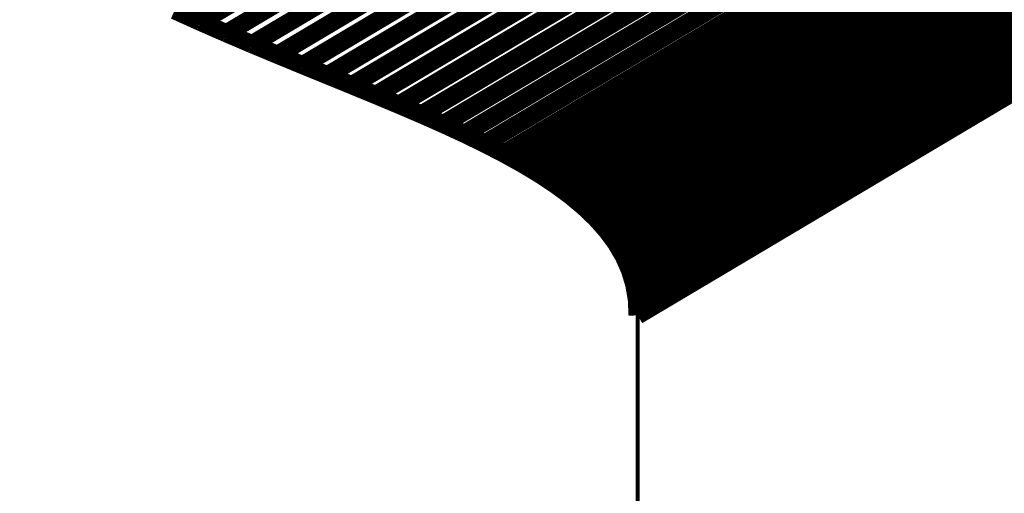
# Model space of a CAD drawing. Extents: x -2.88 to 2.55, y -3.45 to 2.47.
# Drawn here: x 0.4 to 1.16, y -1.58 to -1.22 of the extents above; entities that cross this region are included whole.
import ezdxf

# ---------------------------------------------------------------- set-up
doc = ezdxf.new("R2010")
doc.units = 0
doc.header["$MEASUREMENT"] = 0

msp = doc.modelspace()

# ---------------------------------------------------------------- linework, layer by layer
at = {"color": 9}
for points in [[(1.19302, -0.83241, 0.01389, 0.01389, 0), (0.54166, -1.21961, 0.01389, 0.01389, 0)], [(0.54166, -1.21961, 0.01389, 0.01389, 0), (1.19302, -0.83241, 0.01389, 0.01389, 0)], [(1.19302, -0.83241, 0.003, 0.003, 0), (0.54166, -1.21961, 0.003, 0.003, 0)], [(0.54166, -1.21961, 0.003, 0.003, 0), (1.19302, -0.83241, 0.003, 0.003, 0)], [(1.21276, -0.84104, 0.01389, 0.01389, 0), (0.5614, -1.22825, 0.01389, 0.01389, 0)], [(0.5614, -1.22825, 0.01389, 0.01389, 0), (1.21276, -0.84104, 0.01389, 0.01389, 0)], [(1.21276, -0.84104, 0.003, 0.003, 0), (0.5614, -1.22825, 0.003, 0.003, 0)], [(0.5614, -1.22825, 0.003, 0.003, 0), (1.21276, -0.84104, 0.003, 0.003, 0)], [(1.23239, -0.84941, 0.01389, 0.01389, 0), (0.58103, -1.23661, 0.01389, 0.01389, 0)], [(0.58103, -1.23661, 0.01389, 0.01389, 0), (1.23239, -0.84941, 0.01389, 0.01389, 0)], [(1.23239, -0.84941, 0.003, 0.003, 0), (0.58103, -1.23661, 0.003, 0.003, 0)], [(0.58103, -1.23661, 0.003, 0.003, 0), (1.23239, -0.84941, 0.003, 0.003, 0)], [(1.25184, -0.85752, 0.01389, 0.01389, 0), (0.60048, -1.24472, 0.01389, 0.01389, 0)], [(0.60048, -1.24472, 0.01389, 0.01389, 0), (1.25184, -0.85752, 0.01389, 0.01389, 0)], [(1.25184, -0.85752, 0.003, 0.003, 0), (0.60048, -1.24472, 0.003, 0.003, 0)], [(0.60048, -1.24472, 0.003, 0.003, 0), (1.25184, -0.85752, 0.003, 0.003, 0)], [(1.27106, -0.86543, 0.01389, 0.01389, 0), (0.6197, -1.25264, 0.01389, 0.01389, 0)], [(0.6197, -1.25264, 0.01389, 0.01389, 0), (1.27106, -0.86543, 0.01389, 0.01389, 0)], [(1.27106, -0.86543, 0.003, 0.003, 0), (0.6197, -1.25264, 0.003, 0.003, 0)], [(0.6197, -1.25264, 0.003, 0.003, 0), (1.27106, -0.86543, 0.003, 0.003, 0)], [(1.29, -0.87317, 0.01389, 0.01389, 0), (0.63864, -1.26038, 0.01389, 0.01389, 0)], [(0.63864, -1.26038, 0.01389, 0.01389, 0), (1.29, -0.87317, 0.01389, 0.01389, 0)], [(1.29, -0.87317, 0.003, 0.003, 0), (0.63864, -1.26038, 0.003, 0.003, 0)], [(0.63864, -1.26038, 0.003, 0.003, 0), (1.29, -0.87317, 0.003, 0.003, 0)], [(1.30861, -0.88078, 0.01389, 0.01389, 0), (0.65725, -1.26798, 0.01389, 0.01389, 0)], [(0.65725, -1.26798, 0.01389, 0.01389, 0), (1.30861, -0.88078, 0.01389, 0.01389, 0)], [(1.30861, -0.88078, 0.003, 0.003, 0), (0.65725, -1.26798, 0.003, 0.003, 0)], [(0.65725, -1.26798, 0.003, 0.003, 0), (1.30861, -0.88078, 0.003, 0.003, 0)], [(1.32682, -0.88828, 0.01389, 0.01389, 0), (0.67546, -1.27548, 0.01389, 0.01389, 0)], [(0.67546, -1.27548, 0.01389, 0.01389, 0), (1.32682, -0.88828, 0.01389, 0.01389, 0)], [(1.32682, -0.88828, 0.003, 0.003, 0), (0.67546, -1.27548, 0.003, 0.003, 0)], [(0.67546, -1.27548, 0.003, 0.003, 0), (1.32682, -0.88828, 0.003, 0.003, 0)], [(1.3446, -0.89571, 0.01389, 0.01389, 0), (0.69324, -1.28291, 0.01389, 0.01389, 0)], [(0.69324, -1.28291, 0.01389, 0.01389, 0), (1.3446, -0.89571, 0.01389, 0.01389, 0)], [(1.3446, -0.89571, 0.003, 0.003, 0), (0.69324, -1.28291, 0.003, 0.003, 0)], [(0.69324, -1.28291, 0.003, 0.003, 0), (1.3446, -0.89571, 0.003, 0.003, 0)], [(1.36187, -0.90311, 0.01389, 0.01389, 0), (0.71051, -1.29031, 0.01389, 0.01389, 0)], [(0.71051, -1.29031, 0.01389, 0.01389, 0), (1.36187, -0.90311, 0.01389, 0.01389, 0)], [(1.36187, -0.90311, 0.003, 0.003, 0), (0.71051, -1.29031, 0.003, 0.003, 0)], [(0.71051, -1.29031, 0.003, 0.003, 0), (1.36187, -0.90311, 0.003, 0.003, 0)], [(1.3786, -0.91051, 0.01389, 0.01389, 0), (0.72724, -1.29771, 0.01389, 0.01389, 0)], [(0.72724, -1.29771, 0.01389, 0.01389, 0), (1.3786, -0.91051, 0.01389, 0.01389, 0)], [(1.3786, -0.91051, 0.003, 0.003, 0), (0.72724, -1.29771, 0.003, 0.003, 0)], [(0.72724, -1.29771, 0.003, 0.003, 0), (1.3786, -0.91051, 0.003, 0.003, 0)], [(1.39472, -0.91793, 0.01389, 0.01389, 0), (0.74335, -1.30514, 0.01389, 0.01389, 0)], [(0.74335, -1.30514, 0.01389, 0.01389, 0), (1.39472, -0.91793, 0.01389, 0.01389, 0)], [(1.39472, -0.91793, 0.003, 0.003, 0), (0.74335, -1.30514, 0.003, 0.003, 0)], [(0.74335, -1.30514, 0.003, 0.003, 0), (1.39472, -0.91793, 0.003, 0.003, 0)], [(1.41017, -0.92543, 0.01389, 0.01389, 0), (0.75881, -1.31263, 0.01389, 0.01389, 0)], [(0.75881, -1.31263, 0.01389, 0.01389, 0), (1.41017, -0.92543, 0.01389, 0.01389, 0)], [(1.41017, -0.92543, 0.003, 0.003, 0), (0.75881, -1.31263, 0.003, 0.003, 0)], [(0.75881, -1.31263, 0.003, 0.003, 0), (1.41017, -0.92543, 0.003, 0.003, 0)], [(1.42492, -0.93303, 0.01389, 0.01389, 0), (0.77355, -1.32023, 0.01389, 0.01389, 0)], [(1.42492, -0.93303, 0.003, 0.003, 0), (0.77355, -1.32023, 0.003, 0.003, 0)], [(0.54166, -1.21961, 0.01389, 0.01389, 0), (0.52185, -1.21067, 0.01389, 0.01389, 0)], [(0.54166, -1.21961, 0.003, 0.003, 0), (0.52185, -1.21067, 0.003, 0.003, 0)], [(0.5614, -1.22825, 0.01389, 0.01389, 0), (0.54166, -1.21961, 0.01389, 0.01389, 0)], [(0.5614, -1.22825, 0.003, 0.003, 0), (0.54166, -1.21961, 0.003, 0.003, 0)], [(0.58103, -1.23661, 0.01389, 0.01389, 0), (0.5614, -1.22825, 0.01389, 0.01389, 0)], [(0.58103, -1.23661, 0.003, 0.003, 0), (0.5614, -1.22825, 0.003, 0.003, 0)], [(0.60048, -1.24472, 0.01389, 0.01389, 0), (0.58103, -1.23661, 0.01389, 0.01389, 0)], [(0.60048, -1.24472, 0.003, 0.003, 0), (0.58103, -1.23661, 0.003, 0.003, 0)], [(0.6197, -1.25264, 0.01389, 0.01389, 0), (0.60048, -1.24472, 0.01389, 0.01389, 0)], [(0.6197, -1.25264, 0.003, 0.003, 0), (0.60048, -1.24472, 0.003, 0.003, 0)], [(0.63864, -1.26038, 0.01389, 0.01389, 0), (0.6197, -1.25264, 0.01389, 0.01389, 0)], [(0.63864, -1.26038, 0.003, 0.003, 0), (0.6197, -1.25264, 0.003, 0.003, 0)], [(0.65725, -1.26798, 0.01389, 0.01389, 0), (0.63864, -1.26038, 0.01389, 0.01389, 0)], [(0.65725, -1.26798, 0.003, 0.003, 0), (0.63864, -1.26038, 0.003, 0.003, 0)], [(0.67546, -1.27548, 0.01389, 0.01389, 0), (0.65725, -1.26798, 0.01389, 0.01389, 0)], [(0.67546, -1.27548, 0.003, 0.003, 0), (0.65725, -1.26798, 0.003, 0.003, 0)], [(0.69324, -1.28291, 0.01389, 0.01389, 0), (0.67546, -1.27548, 0.01389, 0.01389, 0)], [(0.69324, -1.28291, 0.003, 0.003, 0), (0.67546, -1.27548, 0.003, 0.003, 0)], [(0.71051, -1.29031, 0.01389, 0.01389, 0), (0.69324, -1.28291, 0.01389, 0.01389, 0)], [(0.71051, -1.29031, 0.003, 0.003, 0), (0.69324, -1.28291, 0.003, 0.003, 0)], [(0.72724, -1.29771, 0.01389, 0.01389, 0), (0.71051, -1.29031, 0.01389, 0.01389, 0)], [(0.72724, -1.29771, 0.003, 0.003, 0), (0.71051, -1.29031, 0.003, 0.003, 0)], [(0.74335, -1.30514, 0.01389, 0.01389, 0), (0.72724, -1.29771, 0.01389, 0.01389, 0)], [(0.74335, -1.30514, 0.003, 0.003, 0), (0.72724, -1.29771, 0.003, 0.003, 0)], [(0.75881, -1.31263, 0.01389, 0.01389, 0), (0.74335, -1.30514, 0.01389, 0.01389, 0)], [(0.75881, -1.31263, 0.003, 0.003, 0), (0.74335, -1.30514, 0.003, 0.003, 0)], [(0.77355, -1.32023, 0.01389, 0.01389, 0), (0.75881, -1.31263, 0.01389, 0.01389, 0)], [(0.77355, -1.32023, 0.003, 0.003, 0), (0.75881, -1.31263, 0.003, 0.003, 0)]]:
    msp.add_lwpolyline(points, format="xyseb", dxfattribs=at)
at = {"color": 254}
for points in [[(0.77355, -1.32023, 0.01389, 0.01389, 0), (1.42492, -0.93303, 0.01389, 0.01389, 0)], [(0.77355, -1.32023, 0.003, 0.003, 0), (1.42492, -0.93303, 0.003, 0.003, 0)], [(1.4389, -0.94077, 0.01389, 0.01389, 0), (0.78753, -1.32797, 0.01389, 0.01389, 0)], [(0.78753, -1.32797, 0.01389, 0.01389, 0), (1.4389, -0.94077, 0.01389, 0.01389, 0)], [(1.4389, -0.94077, 0.003, 0.003, 0), (0.78753, -1.32797, 0.003, 0.003, 0)], [(0.78753, -1.32797, 0.003, 0.003, 0), (1.4389, -0.94077, 0.003, 0.003, 0)], [(1.45205, -0.94867, 0.01389, 0.01389, 0), (0.80068, -1.33587, 0.01389, 0.01389, 0)], [(0.80068, -1.33587, 0.01389, 0.01389, 0), (1.45205, -0.94867, 0.01389, 0.01389, 0)], [(1.45205, -0.94867, 0.003, 0.003, 0), (0.80068, -1.33587, 0.003, 0.003, 0)], [(0.80068, -1.33587, 0.003, 0.003, 0), (1.45205, -0.94867, 0.003, 0.003, 0)], [(1.46433, -0.95678, 0.01389, 0.01389, 0), (0.81297, -1.34399, 0.01389, 0.01389, 0)], [(0.81297, -1.34399, 0.01389, 0.01389, 0), (1.46433, -0.95678, 0.01389, 0.01389, 0)], [(1.46433, -0.95678, 0.003, 0.003, 0), (0.81297, -1.34399, 0.003, 0.003, 0)], [(0.81297, -1.34399, 0.003, 0.003, 0), (1.46433, -0.95678, 0.003, 0.003, 0)], [(1.47568, -0.96514, 0.01389, 0.01389, 0), (0.82432, -1.35234, 0.01389, 0.01389, 0)], [(0.82432, -1.35234, 0.01389, 0.01389, 0), (1.47568, -0.96514, 0.01389, 0.01389, 0)], [(1.47568, -0.96514, 0.003, 0.003, 0), (0.82432, -1.35234, 0.003, 0.003, 0)], [(0.82432, -1.35234, 0.003, 0.003, 0), (1.47568, -0.96514, 0.003, 0.003, 0)], [(1.48605, -0.97377, 0.01389, 0.01389, 0), (0.83469, -1.36097, 0.01389, 0.01389, 0)], [(0.83469, -1.36097, 0.01389, 0.01389, 0), (1.48605, -0.97377, 0.01389, 0.01389, 0)], [(1.48605, -0.97377, 0.003, 0.003, 0), (0.83469, -1.36097, 0.003, 0.003, 0)], [(0.83469, -1.36097, 0.003, 0.003, 0), (1.48605, -0.97377, 0.003, 0.003, 0)], [(1.49537, -0.9827, 0.01389, 0.01389, 0), (0.84401, -1.36991, 0.01389, 0.01389, 0)], [(0.84401, -1.36991, 0.01389, 0.01389, 0), (1.49537, -0.9827, 0.01389, 0.01389, 0)], [(1.49537, -0.9827, 0.003, 0.003, 0), (0.84401, -1.36991, 0.003, 0.003, 0)], [(0.84401, -1.36991, 0.003, 0.003, 0), (1.49537, -0.9827, 0.003, 0.003, 0)], [(1.50361, -0.99198, 0.01389, 0.01389, 0), (0.85225, -1.37918, 0.01389, 0.01389, 0)], [(0.85225, -1.37918, 0.01389, 0.01389, 0), (1.50361, -0.99198, 0.01389, 0.01389, 0)], [(1.50361, -0.99198, 0.003, 0.003, 0), (0.85225, -1.37918, 0.003, 0.003, 0)], [(0.85225, -1.37918, 0.003, 0.003, 0), (1.50361, -0.99198, 0.003, 0.003, 0)], [(1.5107, -1.00163, 0.01389, 0.01389, 0), (0.85934, -1.38884, 0.01389, 0.01389, 0)], [(0.85934, -1.38884, 0.01389, 0.01389, 0), (1.5107, -1.00163, 0.01389, 0.01389, 0)], [(1.5107, -1.00163, 0.003, 0.003, 0), (0.85934, -1.38884, 0.003, 0.003, 0)], [(0.85934, -1.38884, 0.003, 0.003, 0), (1.5107, -1.00163, 0.003, 0.003, 0)], [(1.5166, -1.0117, 0.01389, 0.01389, 0), (0.86524, -1.3989, 0.01389, 0.01389, 0)], [(0.86524, -1.3989, 0.01389, 0.01389, 0), (1.5166, -1.0117, 0.01389, 0.01389, 0)], [(1.52123, -1.02221, 0.01389, 0.01389, 0), (0.86987, -1.40941, 0.01389, 0.01389, 0)], [(0.86987, -1.40941, 0.01389, 0.01389, 0), (1.52123, -1.02221, 0.01389, 0.01389, 0)], [(1.5166, -1.0117, 0.003, 0.003, 0), (0.86524, -1.3989, 0.003, 0.003, 0)], [(0.86524, -1.3989, 0.003, 0.003, 0), (1.5166, -1.0117, 0.003, 0.003, 0)], [(1.52123, -1.02221, 0.003, 0.003, 0), (0.86987, -1.40941, 0.003, 0.003, 0)], [(0.86987, -1.40941, 0.003, 0.003, 0), (1.52123, -1.02221, 0.003, 0.003, 0)], [(1.52456, -1.0332, 0.01389, 0.01389, 0), (0.8732, -1.4204, 0.01389, 0.01389, 0)], [(0.8732, -1.4204, 0.01389, 0.01389, 0), (1.52456, -1.0332, 0.01389, 0.01389, 0)], [(1.52653, -1.0447, 0.01389, 0.01389, 0), (0.87516, -1.43191, 0.01389, 0.01389, 0)], [(0.87516, -1.43191, 0.01389, 0.01389, 0), (1.52653, -1.0447, 0.01389, 0.01389, 0)], [(1.52456, -1.0332, 0.003, 0.003, 0), (0.8732, -1.4204, 0.003, 0.003, 0)], [(0.8732, -1.4204, 0.003, 0.003, 0), (1.52456, -1.0332, 0.003, 0.003, 0)], [(1.52653, -1.0447, 0.003, 0.003, 0), (0.87516, -1.43191, 0.003, 0.003, 0)], [(0.87516, -1.43191, 0.003, 0.003, 0), (1.52653, -1.0447, 0.003, 0.003, 0)], [(1.52709, -1.05676, 0.01389, 0.01389, 0), (0.87572, -1.44396, 0.01389, 0.01389, 0)], [(0.87572, -1.44396, 0.003, 0.003, 0), (1.52709, -1.05676, 0.003, 0.003, 0)], [(1.52709, -1.05676, 0.003, 0.003, 0), (0.87572, -1.44396, 0.003, 0.003, 0)], [(0.87572, -1.44396, 0.003, 0.003, 0), (1.52709, -1.05676, 0.003, 0.003, 0)], [(0.78753, -1.32797, 0.01389, 0.01389, 0), (0.77355, -1.32023, 0.01389, 0.01389, 0)], [(0.78753, -1.32797, 0.003, 0.003, 0), (0.77355, -1.32023, 0.003, 0.003, 0)], [(0.80068, -1.33587, 0.01389, 0.01389, 0), (0.78753, -1.32797, 0.01389, 0.01389, 0)], [(0.80068, -1.33587, 0.003, 0.003, 0), (0.78753, -1.32797, 0.003, 0.003, 0)], [(0.81297, -1.34399, 0.01389, 0.01389, 0), (0.80068, -1.33587, 0.01389, 0.01389, 0)], [(0.81297, -1.34399, 0.003, 0.003, 0), (0.80068, -1.33587, 0.003, 0.003, 0)], [(0.82432, -1.35234, 0.01389, 0.01389, 0), (0.81297, -1.34399, 0.01389, 0.01389, 0)], [(0.82432, -1.35234, 0.003, 0.003, 0), (0.81297, -1.34399, 0.003, 0.003, 0)], [(0.83469, -1.36097, 0.01389, 0.01389, 0), (0.82432, -1.35234, 0.01389, 0.01389, 0)], [(0.83469, -1.36097, 0.003, 0.003, 0), (0.82432, -1.35234, 0.003, 0.003, 0)], [(0.84401, -1.36991, 0.01389, 0.01389, 0), (0.83469, -1.36097, 0.01389, 0.01389, 0)], [(0.84401, -1.36991, 0.003, 0.003, 0), (0.83469, -1.36097, 0.003, 0.003, 0)], [(0.85225, -1.37918, 0.01389, 0.01389, 0), (0.84401, -1.36991, 0.01389, 0.01389, 0)], [(0.85225, -1.37918, 0.003, 0.003, 0), (0.84401, -1.36991, 0.003, 0.003, 0)], [(0.85934, -1.38884, 0.01389, 0.01389, 0), (0.85225, -1.37918, 0.01389, 0.01389, 0)], [(0.85934, -1.38884, 0.003, 0.003, 0), (0.85225, -1.37918, 0.003, 0.003, 0)], [(0.86524, -1.3989, 0.01389, 0.01389, 0), (0.85934, -1.38884, 0.01389, 0.01389, 0)], [(0.86524, -1.3989, 0.003, 0.003, 0), (0.85934, -1.38884, 0.003, 0.003, 0)], [(0.86987, -1.40941, 0.01389, 0.01389, 0), (0.86524, -1.3989, 0.01389, 0.01389, 0)], [(0.86987, -1.40941, 0.003, 0.003, 0), (0.86524, -1.3989, 0.003, 0.003, 0)], [(0.8732, -1.4204, 0.01389, 0.01389, 0), (0.86987, -1.40941, 0.01389, 0.01389, 0)], [(0.87516, -1.43191, 0.01389, 0.01389, 0), (0.8732, -1.4204, 0.01389, 0.01389, 0)], [(0.8732, -1.4204, 0.003, 0.003, 0), (0.86987, -1.40941, 0.003, 0.003, 0)], [(0.87516, -1.43191, 0.003, 0.003, 0), (0.8732, -1.4204, 0.003, 0.003, 0)], [(0.87572, -1.44396, 0.01389, 0.01389, 0), (0.87516, -1.43191, 0.01389, 0.01389, 0)], [(0.87572, -1.44396, 0.003, 0.003, 0), (0.87516, -1.43191, 0.003, 0.003, 0)], [(0.87573, -2.08913, 0.003, 0.003, 0), (0.87572, -1.44396, 0.003, 0.003, 0)], [(0.87573, -2.08913, 0.003, 0.003, 0), (0.87572, -1.44396, 0.003, 0.003, 0)]]:
    msp.add_lwpolyline(points, format="xyseb", dxfattribs=at)
at = {"color": 0}
for points in [[(1.52709, -1.05676, 0.003, 0.003, 0), (0.87572, -1.44396, 0.003, 0.003, 0)], [(0.87572, -1.44396, 0.003, 0.003, 0), (1.52709, -1.05676, 0.003, 0.003, 0)], [(1.52709, -1.05676, 0.003, 0.003, 0), (0.87572, -1.44396, 0.003, 0.003, 0)], [(0.87572, -1.44396, 0.003, 0.003, 0), (1.52709, -1.05676, 0.003, 0.003, 0)], [(0.54166, -1.21961, 0.003, 0.003, 0), (0.52185, -1.21067, 0.003, 0.003, 0)], [(0.54166, -1.21961, 0.003, 0.003, 0), (0.52185, -1.21067, 0.003, 0.003, 0)], [(0.5614, -1.22825, 0.003, 0.003, 0), (0.54166, -1.21961, 0.003, 0.003, 0)], [(0.5614, -1.22825, 0.003, 0.003, 0), (0.54166, -1.21961, 0.003, 0.003, 0)], [(0.58103, -1.23661, 0.003, 0.003, 0), (0.5614, -1.22825, 0.003, 0.003, 0)], [(0.58103, -1.23661, 0.003, 0.003, 0), (0.5614, -1.22825, 0.003, 0.003, 0)], [(0.60048, -1.24472, 0.003, 0.003, 0), (0.58103, -1.23661, 0.003, 0.003, 0)], [(0.60048, -1.24472, 0.003, 0.003, 0), (0.58103, -1.23661, 0.003, 0.003, 0)], [(0.6197, -1.25264, 0.003, 0.003, 0), (0.60048, -1.24472, 0.003, 0.003, 0)], [(0.6197, -1.25264, 0.003, 0.003, 0), (0.60048, -1.24472, 0.003, 0.003, 0)], [(0.63864, -1.26038, 0.003, 0.003, 0), (0.6197, -1.25264, 0.003, 0.003, 0)], [(0.63864, -1.26038, 0.003, 0.003, 0), (0.6197, -1.25264, 0.003, 0.003, 0)], [(0.65725, -1.26798, 0.003, 0.003, 0), (0.63864, -1.26038, 0.003, 0.003, 0)], [(0.65725, -1.26798, 0.003, 0.003, 0), (0.63864, -1.26038, 0.003, 0.003, 0)], [(0.67546, -1.27548, 0.003, 0.003, 0), (0.65725, -1.26798, 0.003, 0.003, 0)], [(0.67546, -1.27548, 0.003, 0.003, 0), (0.65725, -1.26798, 0.003, 0.003, 0)], [(0.69324, -1.28291, 0.003, 0.003, 0), (0.67546, -1.27548, 0.003, 0.003, 0)], [(0.69324, -1.28291, 0.003, 0.003, 0), (0.67546, -1.27548, 0.003, 0.003, 0)], [(0.71051, -1.29031, 0.003, 0.003, 0), (0.69324, -1.28291, 0.003, 0.003, 0)], [(0.71051, -1.29031, 0.003, 0.003, 0), (0.69324, -1.28291, 0.003, 0.003, 0)], [(0.72724, -1.29771, 0.003, 0.003, 0), (0.71051, -1.29031, 0.003, 0.003, 0)], [(0.72724, -1.29771, 0.003, 0.003, 0), (0.71051, -1.29031, 0.003, 0.003, 0)], [(0.74335, -1.30514, 0.003, 0.003, 0), (0.72724, -1.29771, 0.003, 0.003, 0)], [(0.74335, -1.30514, 0.003, 0.003, 0), (0.72724, -1.29771, 0.003, 0.003, 0)], [(0.75881, -1.31263, 0.003, 0.003, 0), (0.74335, -1.30514, 0.003, 0.003, 0)], [(0.75881, -1.31263, 0.003, 0.003, 0), (0.74335, -1.30514, 0.003, 0.003, 0)], [(0.77355, -1.32023, 0.003, 0.003, 0), (0.75881, -1.31263, 0.003, 0.003, 0)], [(0.77355, -1.32023, 0.003, 0.003, 0), (0.75881, -1.31263, 0.003, 0.003, 0)], [(0.78753, -1.32797, 0.003, 0.003, 0), (0.77355, -1.32023, 0.003, 0.003, 0)], [(0.78753, -1.32797, 0.003, 0.003, 0), (0.77355, -1.32023, 0.003, 0.003, 0)], [(0.80068, -1.33587, 0.003, 0.003, 0), (0.78753, -1.32797, 0.003, 0.003, 0)], [(0.80068, -1.33587, 0.003, 0.003, 0), (0.78753, -1.32797, 0.003, 0.003, 0)], [(0.81297, -1.34399, 0.003, 0.003, 0), (0.80068, -1.33587, 0.003, 0.003, 0)], [(0.81297, -1.34399, 0.003, 0.003, 0), (0.80068, -1.33587, 0.003, 0.003, 0)], [(0.82432, -1.35234, 0.003, 0.003, 0), (0.81297, -1.34399, 0.003, 0.003, 0)], [(0.82432, -1.35234, 0.003, 0.003, 0), (0.81297, -1.34399, 0.003, 0.003, 0)], [(0.83469, -1.36097, 0.003, 0.003, 0), (0.82432, -1.35234, 0.003, 0.003, 0)], [(0.83469, -1.36097, 0.003, 0.003, 0), (0.82432, -1.35234, 0.003, 0.003, 0)], [(0.84401, -1.36991, 0.003, 0.003, 0), (0.83469, -1.36097, 0.003, 0.003, 0)], [(0.84401, -1.36991, 0.003, 0.003, 0), (0.83469, -1.36097, 0.003, 0.003, 0)], [(0.85225, -1.37918, 0.003, 0.003, 0), (0.84401, -1.36991, 0.003, 0.003, 0)], [(0.85225, -1.37918, 0.003, 0.003, 0), (0.84401, -1.36991, 0.003, 0.003, 0)], [(0.85934, -1.38884, 0.003, 0.003, 0), (0.85225, -1.37918, 0.003, 0.003, 0)], [(0.85934, -1.38884, 0.003, 0.003, 0), (0.85225, -1.37918, 0.003, 0.003, 0)], [(0.86524, -1.3989, 0.003, 0.003, 0), (0.85934, -1.38884, 0.003, 0.003, 0)], [(0.86524, -1.3989, 0.003, 0.003, 0), (0.85934, -1.38884, 0.003, 0.003, 0)], [(0.86987, -1.40941, 0.003, 0.003, 0), (0.86524, -1.3989, 0.003, 0.003, 0)], [(0.86987, -1.40941, 0.003, 0.003, 0), (0.86524, -1.3989, 0.003, 0.003, 0)], [(0.8732, -1.4204, 0.003, 0.003, 0), (0.86987, -1.40941, 0.003, 0.003, 0)], [(0.8732, -1.4204, 0.003, 0.003, 0), (0.86987, -1.40941, 0.003, 0.003, 0)], [(0.87516, -1.43191, 0.003, 0.003, 0), (0.8732, -1.4204, 0.003, 0.003, 0)], [(0.87516, -1.43191, 0.003, 0.003, 0), (0.8732, -1.4204, 0.003, 0.003, 0)], [(0.87572, -1.44396, 0.003, 0.003, 0), (0.87516, -1.43191, 0.003, 0.003, 0)], [(0.87572, -1.44396, 0.003, 0.003, 0), (0.87516, -1.43191, 0.003, 0.003, 0)], [(0.87573, -2.08913, 0.003, 0.003, 0), (0.87572, -1.44396, 0.003, 0.003, 0)], [(0.87573, -2.08913, 0.003, 0.003, 0), (0.87572, -1.44396, 0.003, 0.003, 0)]]:
    msp.add_lwpolyline(points, format="xyseb", dxfattribs=at)
at = {"color": 7}
for points in [[(0.8732, -1.4204, 0.003, 0.003, 0), (0.87572, -1.44396, 0.003, 0.003, 0)], [(0.87572, -1.44396, 0.003, 0.003, 0), (0.87573, -2.08913, 0.003, 0.003, 0)]]:
    msp.add_lwpolyline(points, format="xyseb", dxfattribs=at)
msp.add_spline([(-0.10296, -0.89376), (-0.05764, -0.89554), (-0.0158, -0.90069), (0.02298, -0.90891), (0.05907, -0.9199), (0.09286, -0.93337), (0.12474, -0.94902), (0.15509, -0.96656), (0.18432, -0.98569), (0.21278, -1.00609), (0.2409, -1.0275), (0.26904, -1.04959), (0.29759, -1.07209), (0.32694, -1.09469), (0.3575, -1.1171), (0.38963, -1.13901), (0.42372, -1.16014), (0.46257, -1.18165), (0.50204, -1.20139), (0.54166, -1.21961), (0.58103, -1.23661), (0.6197, -1.25264), (0.65725, -1.26798), (0.69324, -1.28291), (0.72724, -1.29771), (0.75881, -1.31263), (0.78754, -1.32797), (0.81297, -1.34399), (0.83469, -1.36097), (0.85225, -1.37918), (0.86524, -1.3989), (0.8732, -1.4204)], degree=3, dxfattribs=at)

doc.saveas('drawing.dxf')
